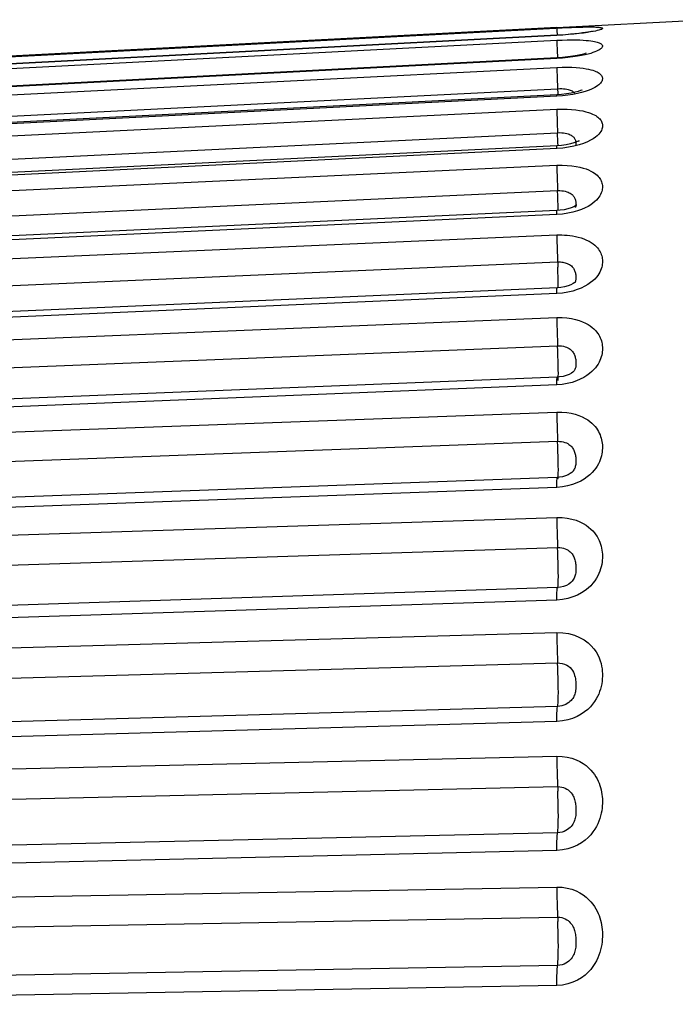
# Model space of a CAD drawing. Units: millimetres. Extents: x -89 to 767, y -135 to 626.
# Drawn here: x -85 to -81, y 291 to 297 of the extents above; entities that cross this region are included whole.
import ezdxf

# ---------------------------------------------------------------- set-up
doc = ezdxf.new("R2010")
doc.units = ezdxf.units.MM
doc.header["$LTSCALE"] = 30.734
doc.layers.get('0').update_dxf_attribs({"linetype": 'CONTINUOUS'})

msp = doc.modelspace()

# ---------------------------------------------------------------- linework, layer by layer
at = {"color": 7}
for p, q in [((-81.761, 296.4965), (-88.0352, 296.1677)), ((-81.761, 296.4965), (-80.876, 296.543)), ((-81.7609, 296.4495), (-88.0352, 296.1212)), ((-81.761, 296.4484), (-88.0352, 296.1201)), ((-81.761, 296.4484), (-81.7609, 296.4495)), ((-88.0352, 296.0953), (-81.761, 296.4193)), ((-81.761, 296.3099), (-88.0352, 295.9858)), ((-81.7608, 296.3139), (-88.0351, 295.9899)), ((-81.761, 296.3099), (-81.7608, 296.3139)), ((-81.7589, 296.3602), (-81.7568, 296.3141)), ((-88.0352, 295.9398), (-81.761, 296.2561)), ((-81.761, 296.0824), (-88.0352, 295.766)), ((-81.7606, 296.0914), (-88.0348, 295.7751)), ((-88.0306, 295.8121), (-81.7564, 296.1283)), ((-81.7203, 296.1278), (-81.7101, 296.1267)), ((-81.6644, 296.0932), (-81.6945, 296.0885)), ((-88.0352, 295.6996), (-81.761, 296.0047)), ((-88.0306, 295.5588), (-81.7564, 295.8638)), ((-81.754, 295.8058), (-81.7564, 295.8638)), ((-81.7603, 295.7843), (-88.0345, 295.4793)), ((-81.7338, 295.7864), (-81.7603, 295.7843)), ((-81.7532, 295.7849), (-81.754, 295.8058)), ((-81.6912, 295.7759), (-81.7254, 295.7713)), ((-81.6579, 295.7825), (-81.6912, 295.7759)), ((-81.6579, 295.802), (-81.679, 295.7959)), ((-81.761, 295.7685), (-88.0352, 295.4634)), ((-81.7254, 295.7713), (-81.761, 295.7685)), ((-88.0352, 295.3771), (-81.761, 295.6676)), ((-88.0306, 295.2249), (-81.7564, 295.5154)), ((-81.7531, 295.4283), (-81.754, 295.4556)), ((-81.7522, 295.3967), (-81.7531, 295.4283)), ((-81.761, 295.3717), (-88.0352, 295.0811)), ((-81.7599, 295.3961), (-88.0341, 295.1057)), ((-81.7267, 295.3746), (-81.761, 295.3717)), ((-81.7417, 295.3974), (-81.7599, 295.3961)), ((-81.6488, 295.4165), (-81.6497, 295.4144)), ((-88.0352, 294.976), (-81.761, 295.2487)), ((-88.0306, 294.814), (-81.7564, 295.0867)), ((-81.7524, 294.9709), (-81.7531, 294.9972)), ((-81.6522, 294.962), (-81.6523, 294.9619)), ((-81.761, 294.8963), (-88.0352, 294.6234)), ((-81.7593, 294.931), (-88.0336, 294.6583)), ((-81.727, 294.8992), (-81.761, 294.8963)), ((-81.6378, 294.9201), (-81.6652, 294.9114)), ((-88.0352, 294.5005), (-81.761, 294.7525)), ((-88.0306, 294.3305), (-81.7564, 294.5825)), ((-81.6563, 294.4323), (-81.6564, 294.432)), ((-81.7588, 294.394), (-88.033, 294.1421)), ((-81.761, 294.3474), (-88.0352, 294.0952)), ((-81.7287, 294.3502), (-81.761, 294.3474)), ((-88.0352, 293.956), (-81.761, 294.1845)), ((-88.0306, 293.7799), (-81.7564, 294.0084)), ((-81.6631, 293.8299), (-81.6634, 293.8296)), ((-81.7581, 293.7911), (-88.0323, 293.5627)), ((-81.761, 293.7311), (-88.0352, 293.5024)), ((-88.0352, 293.3484), (-81.761, 293.5509)), ((-88.0306, 293.168), (-81.7564, 293.3706)), ((-81.7573, 293.1289), (-88.0316, 292.9264)), ((-81.7555, 293.1263), (-81.7551, 293.1266)), ((-81.761, 293.0542), (-88.0352, 292.8515)), ((-88.0352, 292.6843), (-81.761, 292.8586)), ((-88.0306, 292.5017), (-81.7564, 292.6761)), ((-81.7564, 292.4146), (-88.0307, 292.2403)), ((-81.761, 292.3241), (-88.0352, 292.1496)), ((-81.7273, 292.3272), (-81.761, 292.3241)), ((-88.0352, 291.9711), (-81.761, 292.1152)), ((-88.0306, 291.7882), (-81.7564, 291.9325)), ((-81.7564, 291.6553), (-88.0307, 291.5112)), ((-81.761, 291.5487), (-88.0352, 291.4043)), ((-88.0352, 291.2165), (-81.761, 291.3289)), ((-88.0306, 291.0353), (-81.7564, 291.1479)), ((-81.7564, 290.8582), (-88.0307, 290.7458)), ((-81.761, 290.7366), (-88.0352, 290.6239))]:
    msp.add_line(p, q, dxfattribs=at)
for points in [[(-88.0352, 296.1641), (-81.7291, 296.494), (-81.6995, 296.4953), (-81.6718, 296.4965), (-81.6466, 296.4975)], [(-81.761, 296.4924), (-81.7609, 296.4885), (-81.7605, 296.4791), (-81.7591, 296.4496)], [(-81.6466, 296.4975), (-81.6243, 296.4982), (-81.6044, 296.4987), (-81.5868, 296.4991), (-81.5713, 296.4993), (-81.5577, 296.4993), (-81.546, 296.4992), (-81.5359, 296.4991), (-81.5273, 296.4988), (-81.5199, 296.4984), (-81.5135, 296.498), (-81.5079, 296.4975), (-81.5031, 296.497), (-81.4989, 296.4964), (-81.4954, 296.4957), (-81.4925, 296.4949), (-81.4902, 296.4941), (-81.4885, 296.4932), (-81.4873, 296.4923), (-81.4868, 296.4913), (-81.4867, 296.4903), (-81.4872, 296.4891), (-81.4884, 296.4879), (-81.4902, 296.4865), (-81.493, 296.485), (-81.4969, 296.4833), (-81.5021, 296.4815), (-81.5089, 296.4794), (-81.5175, 296.4771), (-81.5283, 296.4746), (-81.5416, 296.4719), (-81.5578, 296.469), (-81.5771, 296.4659), (-81.6002, 296.4627), (-81.627, 296.4594)], [(-81.627, 296.4594), (-81.6579, 296.4561), (-81.6912, 296.4531), (-81.7254, 296.4505), (-81.761, 296.4484)], [(-81.6796, 296.4552), (-81.7092, 296.4527), (-81.7409, 296.4506), (-81.7609, 296.4494)], [(-81.5501, 296.4729), (-81.5478, 296.4737), (-81.5486, 296.4734), (-81.5534, 296.4723), (-81.5617, 296.4705), (-81.5736, 296.4684), (-81.5886, 296.4659), (-81.6068, 296.4633), (-81.6281, 296.4606), (-81.6525, 296.4578), (-81.6796, 296.4552)], [(-81.761, 296.4193), (-81.7288, 296.4206), (-81.6988, 296.4215), (-81.6709, 296.4217), (-81.6455, 296.4215), (-81.6231, 296.4209), (-81.6032, 296.4199), (-81.5855, 296.4187), (-81.57, 296.4173), (-81.5565, 296.4157), (-81.5448, 296.414), (-81.5348, 296.4122), (-81.5262, 296.4104), (-81.5189, 296.4085), (-81.5126, 296.4065), (-81.507, 296.4045), (-81.5023, 296.4024), (-81.4982, 296.4002), (-81.4947, 296.3979), (-81.4919, 296.3955), (-81.4897, 296.3931), (-81.4882, 296.3906), (-81.4871, 296.388), (-81.4867, 296.3854), (-81.4868, 296.3827), (-81.4875, 296.3799), (-81.4888, 296.377), (-81.4909, 296.3739), (-81.4938, 296.3707), (-81.4975, 296.3673), (-81.5021, 296.3639), (-81.5076, 296.3604), (-81.5143, 296.3568), (-81.5223, 296.3531), (-81.532, 296.3491), (-81.5435, 296.345), (-81.5571, 296.3406), (-81.573, 296.3362), (-81.5915, 296.3317), (-81.6127, 296.3273), (-81.6368, 296.3229), (-81.6644, 296.3188)], [(-81.761, 296.4193), (-81.7609, 296.4122), (-81.7605, 296.3996), (-81.7589, 296.3602)], [(-81.6644, 296.3188), (-81.6945, 296.3151), (-81.7267, 296.3122), (-81.761, 296.3099)], [(-81.5846, 296.3418), (-81.5846, 296.3418), (-81.59, 296.3398), (-81.6013, 296.3364), (-81.6178, 296.3322), (-81.6393, 296.3277), (-81.665, 296.3234), (-81.6944, 296.3195), (-81.727, 296.3162), (-81.7608, 296.3139)], [(-81.761, 296.2561), (-81.7288, 296.2572), (-81.6988, 296.2574), (-81.6709, 296.2568), (-81.6455, 296.2554), (-81.6231, 296.2534), (-81.6032, 296.251), (-81.5855, 296.2483), (-81.57, 296.2453), (-81.5565, 296.2421), (-81.5448, 296.2387), (-81.5348, 296.2354), (-81.5262, 296.232), (-81.5189, 296.2286), (-81.5126, 296.2251), (-81.507, 296.2216), (-81.5023, 296.218), (-81.4982, 296.2142), (-81.4947, 296.2104), (-81.4919, 296.2065), (-81.4897, 296.2025), (-81.4882, 296.1984), (-81.4871, 296.1943), (-81.4867, 296.1901), (-81.4868, 296.1858), (-81.4875, 296.1814), (-81.4888, 296.1769), (-81.4909, 296.1721), (-81.4938, 296.1671), (-81.4975, 296.162), (-81.5021, 296.1569), (-81.5076, 296.1517), (-81.5143, 296.1464), (-81.5223, 296.1408), (-81.532, 296.1351), (-81.5435, 296.1291), (-81.5571, 296.1229), (-81.573, 296.1167), (-81.5915, 296.1105), (-81.6127, 296.1044), (-81.6368, 296.0986), (-81.6644, 296.0932)], [(-81.761, 296.2561), (-81.7609, 296.2458), (-81.7605, 296.2302), (-81.7598, 296.21), (-81.7589, 296.1858), (-81.7548, 296.0918)], [(-81.761, 296.0824), (-81.7609, 296.0896), (-81.7606, 296.0914)], [(-81.6945, 296.0885), (-81.7267, 296.0849), (-81.761, 296.0824)], [(-81.6747, 296.1016), (-81.7021, 296.097), (-81.7326, 296.0934), (-81.7606, 296.0914)], [(-81.7564, 296.1283), (-81.7436, 296.1286), (-81.7315, 296.1285), (-81.7203, 296.1278)], [(-81.7101, 296.1267), (-81.7011, 296.1253), (-81.6931, 296.1236), (-81.686, 296.1216), (-81.6798, 296.1194), (-81.6743, 296.1171), (-81.6696, 296.1146), (-81.6656, 296.1121), (-81.6621, 296.1095), (-81.6591, 296.1068)], [(-81.6099, 296.1207), (-81.6087, 296.1215), (-81.6113, 296.1201), (-81.6193, 296.1167), (-81.6327, 296.112), (-81.6512, 296.1068), (-81.6747, 296.1016)], [(-81.6591, 296.1068), (-81.6565, 296.1041), (-81.6542, 296.1012)], [(-81.761, 296.0047), (-81.7291, 296.0054), (-81.6995, 296.0051), (-81.6718, 296.0035), (-81.6466, 296.0011), (-81.6242, 295.9979), (-81.6044, 295.9941), (-81.5868, 295.99), (-81.5713, 295.9855), (-81.5577, 295.9807), (-81.546, 295.9759), (-81.5359, 295.971), (-81.5273, 295.9662), (-81.5199, 295.9613), (-81.5135, 295.9565), (-81.5079, 295.9515), (-81.5031, 295.9465), (-81.4989, 295.9414), (-81.4953, 295.9361), (-81.4924, 295.9307), (-81.4901, 295.9253), (-81.4885, 295.9198), (-81.4873, 295.9142), (-81.4868, 295.9087), (-81.4867, 295.903), (-81.4872, 295.8972), (-81.4884, 295.8912), (-81.4902, 295.8847), (-81.493, 295.8778), (-81.4969, 295.8705), (-81.5021, 295.8626), (-81.5089, 295.8544), (-81.5176, 295.8457), (-81.5284, 295.8367), (-81.5417, 295.8274), (-81.5578, 295.818), (-81.5771, 295.8086), (-81.6003, 295.7992), (-81.627, 295.7904), (-81.6579, 295.7825)], [(-81.761, 296.0046), (-81.7609, 295.9912), (-81.7605, 295.9728), (-81.7598, 295.9501), (-81.7589, 295.9239), (-81.7564, 295.8638)], [(-81.7564, 295.8638), (-81.7437, 295.8641), (-81.7318, 295.8637), (-81.7207, 295.8627), (-81.7106, 295.8611), (-81.7016, 295.8592), (-81.6936, 295.857), (-81.6866, 295.8544), (-81.6803, 295.8517), (-81.6748, 295.8487), (-81.6701, 295.8456), (-81.666, 295.8425), (-81.6625, 295.8392), (-81.6595, 295.8359), (-81.6569, 295.8326), (-81.6546, 295.8291)], [(-81.761, 295.7685), (-81.7609, 295.779), (-81.7605, 295.7839), (-81.7603, 295.7843)], [(-81.679, 295.7959), (-81.7048, 295.7905), (-81.7338, 295.7864)], [(-81.6297, 295.813), (-81.6275, 295.815), (-81.6272, 295.8153), (-81.6321, 295.8125), (-81.6423, 295.8078), (-81.6579, 295.802)], [(-81.6546, 295.8291), (-81.6526, 295.8255), (-81.6509, 295.8218), (-81.6494, 295.818), (-81.6482, 295.8142), (-81.6472, 295.8103), (-81.6465, 295.8065)], [(-81.6465, 295.8065), (-81.6461, 295.8029), (-81.6458, 295.7994), (-81.6458, 295.7961), (-81.646, 295.7929), (-81.6465, 295.7898), (-81.6473, 295.7869)], [(-81.761, 295.6676), (-81.7288, 295.6681), (-81.6989, 295.6672), (-81.6709, 295.6647), (-81.6455, 295.661), (-81.6231, 295.6565), (-81.6032, 295.6513), (-81.5855, 295.6456), (-81.57, 295.6395), (-81.5565, 295.6332), (-81.5448, 295.6267), (-81.5348, 295.6204), (-81.5262, 295.614), (-81.5189, 295.6077), (-81.5126, 295.6013), (-81.507, 295.5949), (-81.5023, 295.5884), (-81.4982, 295.5817), (-81.4947, 295.5749), (-81.4919, 295.568), (-81.4897, 295.5611), (-81.4882, 295.554), (-81.4871, 295.547), (-81.4867, 295.5398), (-81.4868, 295.5326), (-81.4875, 295.5251), (-81.4888, 295.5174), (-81.4909, 295.5094), (-81.4938, 295.5012), (-81.4975, 295.4928), (-81.5021, 295.4844), (-81.5076, 295.4759), (-81.5143, 295.4673), (-81.5223, 295.4584), (-81.532, 295.4493), (-81.5435, 295.4399), (-81.5571, 295.4303), (-81.573, 295.4207), (-81.5915, 295.4112), (-81.6127, 295.402), (-81.6368, 295.3935), (-81.6644, 295.3857)], [(-81.761, 295.6676), (-81.7609, 295.6512), (-81.7605, 295.6302), (-81.7598, 295.6053), (-81.7589, 295.5773), (-81.7577, 295.547), (-81.7564, 295.5154)], [(-81.7564, 295.5154), (-81.7436, 295.5155), (-81.7315, 295.5149), (-81.7203, 295.5134), (-81.7101, 295.5114), (-81.7011, 295.509), (-81.6931, 295.5061), (-81.686, 295.5029), (-81.6798, 295.4995), (-81.6743, 295.4959), (-81.6696, 295.4921), (-81.6656, 295.4883), (-81.6621, 295.4844), (-81.6591, 295.4804), (-81.6565, 295.4764), (-81.6542, 295.4722), (-81.6523, 295.4679)], [(-81.754, 295.4556), (-81.7551, 295.4849), (-81.7564, 295.5154)], [(-81.641, 295.4279), (-81.6403, 295.4286), (-81.642, 295.4273), (-81.6483, 295.4233), (-81.6592, 295.4178)], [(-81.6523, 295.4679), (-81.6506, 295.4634), (-81.6491, 295.4589), (-81.648, 295.4542), (-81.6471, 295.4495), (-81.6464, 295.4449), (-81.646, 295.4404), (-81.6458, 295.4361), (-81.6458, 295.4319), (-81.6461, 295.4278)], [(-81.6461, 295.4278), (-81.6467, 295.4239), (-81.6476, 295.4201), (-81.6488, 295.4165)], [(-81.761, 295.3717), (-81.7609, 295.3853), (-81.7605, 295.3935), (-81.7599, 295.3961)], [(-81.6939, 295.4058), (-81.7165, 295.4009), (-81.7417, 295.3974)], [(-81.6644, 295.3857), (-81.6945, 295.3792), (-81.7267, 295.3746)], [(-81.6592, 295.4178), (-81.6746, 295.4117), (-81.6939, 295.4058)], [(-81.761, 295.2487), (-81.7455, 295.2491), (-81.7301, 295.2491), (-81.7148, 295.2485), (-81.6993, 295.2474), (-81.6831, 295.2457), (-81.6665, 295.2433), (-81.6493, 295.2401), (-81.632, 295.236), (-81.6147, 295.2309), (-81.5979, 295.225), (-81.5819, 295.2182), (-81.5671, 295.2108), (-81.5539, 295.203), (-81.5423, 295.1949), (-81.5325, 295.187), (-81.5242, 295.1791), (-81.517, 295.1713), (-81.5109, 295.1636), (-81.5056, 295.1559), (-81.5011, 295.148), (-81.4972, 295.14), (-81.494, 295.1319), (-81.4913, 295.1237), (-81.4893, 295.1154), (-81.4879, 295.1071), (-81.487, 295.0987), (-81.4867, 295.0902), (-81.4869, 295.0817), (-81.4877, 295.0728), (-81.4891, 295.0638), (-81.4913, 295.0543), (-81.4943, 295.0446), (-81.4981, 295.0348), (-81.5028, 295.025), (-81.5084, 295.0151), (-81.5151, 295.0051), (-81.5232, 294.9947), (-81.533, 294.9841), (-81.5446, 294.9731), (-81.5582, 294.9621), (-81.5742, 294.951), (-81.5926, 294.9402), (-81.6138, 294.9298), (-81.6378, 294.9201)], [(-81.761, 295.2487), (-81.7609, 295.2295), (-81.7605, 295.2061), (-81.7598, 295.1793), (-81.7589, 295.1498), (-81.7577, 295.1186), (-81.7551, 295.0559)], [(-81.7564, 295.0867), (-81.7502, 295.0869), (-81.7441, 295.0868), (-81.7379, 295.0865), (-81.7317, 295.0859), (-81.7253, 295.085), (-81.7186, 295.0837), (-81.7117, 295.0821), (-81.7047, 295.08), (-81.6978, 295.0774), (-81.691, 295.0743), (-81.6846, 295.0707), (-81.6786, 295.0667), (-81.6733, 295.0625), (-81.6686, 295.058), (-81.6647, 295.0535), (-81.6612, 295.0489), (-81.6583, 295.0443), (-81.6558, 295.0396), (-81.6537, 295.0348), (-81.6518, 295.0298), (-81.6502, 295.0247), (-81.6488, 295.0195), (-81.6477, 295.0142), (-81.6469, 295.0089), (-81.6463, 295.0036), (-81.6459, 294.9984), (-81.6458, 294.9933), (-81.6459, 294.9884), (-81.6462, 294.9835), (-81.6468, 294.9788), (-81.6477, 294.9742), (-81.649, 294.9698), (-81.6506, 294.9655), (-81.6522, 294.962)], [(-81.7531, 294.9972), (-81.754, 295.0258), (-81.7551, 295.0559)], [(-81.662, 294.9565), (-81.6757, 294.9494), (-81.6935, 294.9426), (-81.7145, 294.9368), (-81.7375, 294.9329), (-81.7593, 294.931)], [(-81.7519, 294.9316), (-81.752, 294.9478), (-81.7524, 294.9709)], [(-81.6516, 294.9631), (-81.651, 294.9641), (-81.6503, 294.9651), (-81.6534, 294.9623), (-81.662, 294.9565)], [(-81.761, 294.8963), (-81.7609, 294.9128), (-81.7605, 294.9242), (-81.7598, 294.9301), (-81.7593, 294.931)], [(-81.6652, 294.9114), (-81.6952, 294.9042), (-81.727, 294.8992)], [(-81.761, 294.7525), (-81.7609, 294.7308), (-81.7605, 294.7052), (-81.7598, 294.6767), (-81.7589, 294.6461), (-81.7577, 294.6144), (-81.7564, 294.5825)], [(-81.761, 294.7525), (-81.7297, 294.7525), (-81.7004, 294.7505), (-81.6732, 294.7465), (-81.6482, 294.7411), (-81.6261, 294.7345), (-81.6064, 294.7271), (-81.5888, 294.719), (-81.5733, 294.7104), (-81.5597, 294.7016), (-81.5479, 294.6926), (-81.5377, 294.6837), (-81.529, 294.6748), (-81.5215, 294.6661), (-81.515, 294.6574), (-81.5093, 294.6487), (-81.5044, 294.6399), (-81.5001, 294.6309), (-81.4964, 294.6218), (-81.4933, 294.6126), (-81.4909, 294.6032), (-81.489, 294.5938), (-81.4877, 294.5843), (-81.4869, 294.5749), (-81.4867, 294.5656)], [(-81.7524, 294.4637), (-81.7531, 294.4916), (-81.754, 294.5212), (-81.7551, 294.5518), (-81.7564, 294.5825)], [(-81.7564, 294.5825), (-81.7439, 294.5825), (-81.7322, 294.5814), (-81.7212, 294.5795), (-81.7112, 294.5768), (-81.7024, 294.5736), (-81.6944, 294.5699), (-81.6874, 294.5658), (-81.6811, 294.5614), (-81.6756, 294.5568), (-81.6709, 294.5521), (-81.6668, 294.5473), (-81.6632, 294.5424), (-81.6601, 294.5375), (-81.6575, 294.5325), (-81.6552, 294.5274), (-81.6531, 294.5222), (-81.6514, 294.5167), (-81.6498, 294.5111), (-81.6486, 294.5053), (-81.6475, 294.4994), (-81.6468, 294.4935), (-81.6462, 294.4876), (-81.6459, 294.4819), (-81.6458, 294.4763)], [(-81.4867, 294.5656), (-81.4869, 294.5562), (-81.4877, 294.5465), (-81.4891, 294.5365), (-81.4911, 294.5262), (-81.4939, 294.5157), (-81.4974, 294.505), (-81.5016, 294.4944), (-81.5067, 294.4838), (-81.5127, 294.473), (-81.5199, 294.4621), (-81.5285, 294.4507), (-81.5387, 294.4391), (-81.5506, 294.4272), (-81.5645, 294.4154), (-81.5805, 294.4036), (-81.5988, 294.3922), (-81.6197, 294.3813), (-81.6431, 294.3713), (-81.6695, 294.3624)], [(-81.6458, 294.4763), (-81.6459, 294.4709), (-81.6462, 294.4656), (-81.6468, 294.4603), (-81.6476, 294.4551), (-81.6488, 294.45), (-81.6503, 294.4452), (-81.652, 294.4406), (-81.6541, 294.4361), (-81.6563, 294.4323)], [(-81.7518, 294.4168), (-81.752, 294.4386), (-81.7524, 294.4637)], [(-81.7524, 294.386), (-81.752, 294.3991), (-81.7518, 294.4168)], [(-81.6564, 294.432), (-81.6566, 294.4318), (-81.6587, 294.4292), (-81.6639, 294.4243), (-81.6734, 294.4176), (-81.6869, 294.4104)], [(-81.761, 294.3474), (-81.7609, 294.3667), (-81.7605, 294.3811), (-81.7598, 294.3903), (-81.7589, 294.394), (-81.7588, 294.394)], [(-81.6869, 294.4104), (-81.704, 294.4037), (-81.7236, 294.3984), (-81.7448, 294.3951), (-81.7588, 294.394)], [(-81.754, 294.3747), (-81.7531, 294.3777), (-81.7524, 294.386)], [(-81.6695, 294.3624), (-81.6983, 294.3551), (-81.7287, 294.3502)], [(-81.761, 294.1845), (-81.7609, 294.1604), (-81.7605, 294.133), (-81.7598, 294.1032), (-81.7589, 294.0718), (-81.7577, 294.0399), (-81.7564, 294.0084)], [(-81.761, 294.1845), (-81.7303, 294.1842), (-81.7015, 294.1818), (-81.6745, 294.1773), (-81.6498, 294.171), (-81.6279, 294.1637), (-81.6083, 294.1553), (-81.5908, 294.1463), (-81.5753, 294.1367), (-81.5617, 294.1268), (-81.5498, 294.1168), (-81.5395, 294.1068), (-81.5306, 294.0969), (-81.523, 294.0872), (-81.5164, 294.0775), (-81.5107, 294.0679), (-81.5056, 294.0582), (-81.5012, 294.0483), (-81.4974, 294.0382), (-81.4943, 294.0281), (-81.4917, 294.0178), (-81.4896, 294.0074), (-81.4881, 293.997), (-81.4872, 293.9866), (-81.4867, 293.9761), (-81.4868, 293.9655), (-81.4874, 293.9547), (-81.4885, 293.9436), (-81.4903, 293.9322), (-81.4929, 293.9203), (-81.4962, 293.9083), (-81.5002, 293.8962), (-81.5052, 293.8842), (-81.511, 293.8721), (-81.5179, 293.8599), (-81.5263, 293.8472), (-81.5362, 293.8342), (-81.5479, 293.8209), (-81.5617, 293.8076), (-81.5775, 293.7944), (-81.5957, 293.7816), (-81.6164, 293.7694), (-81.6398, 293.7581), (-81.6665, 293.748)], [(-81.752, 293.861), (-81.7524, 293.8879), (-81.7531, 293.9169), (-81.754, 293.9473), (-81.7551, 293.9781), (-81.7564, 294.0084)], [(-81.7564, 294.0084), (-81.7441, 294.0082), (-81.7326, 294.0071), (-81.7218, 294.0049), (-81.7119, 294.0019), (-81.7031, 293.9984), (-81.6952, 293.9944), (-81.6882, 293.99), (-81.6819, 293.9853), (-81.6764, 293.9803), (-81.6716, 293.9752), (-81.6675, 293.97), (-81.6639, 293.9648), (-81.6608, 293.9595), (-81.6581, 293.9542), (-81.6557, 293.9487), (-81.6537, 293.9431), (-81.6518, 293.9373), (-81.6503, 293.9313), (-81.649, 293.9252), (-81.6479, 293.9189), (-81.647, 293.9125), (-81.6464, 293.9061), (-81.646, 293.8998), (-81.6458, 293.8935), (-81.6458, 293.8873), (-81.6461, 293.8812), (-81.6465, 293.8751), (-81.6473, 293.8691), (-81.6484, 293.8632), (-81.6497, 293.8574), (-81.6514, 293.8519), (-81.6535, 293.8466)], [(-81.6634, 293.8296), (-81.6653, 293.8271), (-81.6715, 293.8211), (-81.6808, 293.814), (-81.6933, 293.8068), (-81.7087, 293.8004), (-81.7263, 293.7953), (-81.745, 293.7921), (-81.7581, 293.7911)], [(-81.752, 293.8169), (-81.7518, 293.8371), (-81.752, 293.861)], [(-81.6535, 293.8466), (-81.6559, 293.8415), (-81.6587, 293.8364), (-81.6621, 293.8313), (-81.6631, 293.8299)], [(-81.761, 293.7311), (-81.7609, 293.753), (-81.7605, 293.7703), (-81.7598, 293.7827), (-81.7589, 293.7896), (-81.7581, 293.7911)], [(-81.7547, 293.7821), (-81.754, 293.7833), (-81.7531, 293.7896)], [(-81.7531, 293.7896), (-81.7524, 293.8009), (-81.752, 293.8169)], [(-81.6665, 293.748), (-81.6958, 293.7398), (-81.7273, 293.7342), (-81.761, 293.7311)], [(-81.761, 293.5509), (-81.7609, 293.5248), (-81.7605, 293.4958), (-81.7598, 293.4649), (-81.7589, 293.4331), (-81.7577, 293.4013), (-81.7564, 293.3706)], [(-81.761, 293.5509), (-81.7288, 293.5502), (-81.6988, 293.5471), (-81.6709, 293.5413), (-81.6455, 293.5337), (-81.6231, 293.5247), (-81.6032, 293.5147), (-81.5855, 293.5039), (-81.57, 293.4926), (-81.5565, 293.481), (-81.5448, 293.4694), (-81.5348, 293.4579), (-81.5262, 293.4465), (-81.5189, 293.4353), (-81.5126, 293.4242), (-81.507, 293.413), (-81.5023, 293.4017), (-81.4982, 293.3901), (-81.4947, 293.3784), (-81.4919, 293.3666), (-81.4897, 293.3547), (-81.4882, 293.3428), (-81.4871, 293.3308), (-81.4867, 293.3188), (-81.4868, 293.3066), (-81.4875, 293.2941), (-81.4888, 293.2814), (-81.4909, 293.2681), (-81.4938, 293.2545), (-81.4975, 293.2408), (-81.5021, 293.227), (-81.5076, 293.2133), (-81.5143, 293.1994), (-81.5223, 293.1852), (-81.532, 293.1706), (-81.5435, 293.1556), (-81.5571, 293.1405), (-81.5731, 293.1255), (-81.5915, 293.1109), (-81.6127, 293.097)], [(-81.7551, 293.1266), (-81.754, 293.1308), (-81.7531, 293.1401), (-81.7524, 293.1543), (-81.752, 293.173), (-81.7518, 293.1956), (-81.752, 293.2214), (-81.7524, 293.2497), (-81.7531, 293.2796), (-81.754, 293.3104), (-81.7551, 293.341), (-81.7564, 293.3706)], [(-81.7564, 293.3706), (-81.7436, 293.3703), (-81.7315, 293.3688), (-81.7203, 293.3661), (-81.7101, 293.3626), (-81.7011, 293.3584), (-81.6931, 293.3537), (-81.686, 293.3485), (-81.6798, 293.3431), (-81.6743, 293.3374), (-81.6696, 293.3315), (-81.6656, 293.3257), (-81.6621, 293.3197), (-81.6591, 293.3138), (-81.6565, 293.3077), (-81.6542, 293.3015), (-81.6523, 293.295), (-81.6506, 293.2883), (-81.6491, 293.2814), (-81.648, 293.2743), (-81.6471, 293.2672), (-81.6464, 293.2599), (-81.646, 293.2527), (-81.6458, 293.2455), (-81.6458, 293.2384), (-81.6461, 293.2314), (-81.6467, 293.2244), (-81.6476, 293.2174), (-81.6488, 293.2105), (-81.6503, 293.2039), (-81.6522, 293.1975), (-81.6545, 293.1914), (-81.6572, 293.1853), (-81.6605, 293.1793), (-81.6644, 293.1733), (-81.6691, 293.1673), (-81.6746, 293.1613), (-81.6764, 293.1594)], [(-81.761, 293.0542), (-81.7609, 293.0784), (-81.7605, 293.0984), (-81.7598, 293.1138), (-81.7589, 293.124), (-81.7577, 293.1286), (-81.7573, 293.1289)], [(-81.6764, 293.1594), (-81.6884, 293.1499), (-81.7029, 293.1417), (-81.7202, 293.1351), (-81.7392, 293.1307), (-81.7573, 293.1289)], [(-81.6127, 293.097), (-81.6368, 293.0841), (-81.6644, 293.0727), (-81.6946, 293.0635), (-81.7267, 293.0574), (-81.761, 293.0542)], [(-81.761, 292.8586), (-81.7609, 292.8307), (-81.7605, 292.8005), (-81.7598, 292.7689), (-81.7589, 292.737), (-81.7577, 292.7057), (-81.7564, 292.6761)], [(-81.761, 292.8586), (-81.7247, 292.8574), (-81.6898, 292.8522), (-81.6555, 292.8426), (-81.6239, 292.8296), (-81.5967, 292.8142), (-81.5734, 292.797), (-81.5541, 292.7792), (-81.5382, 292.7608), (-81.5252, 292.7424), (-81.5147, 292.7241), (-81.5064, 292.7061), (-81.4999, 292.6887), (-81.4951, 292.672), (-81.4916, 292.6561), (-81.4892, 292.641), (-81.4876, 292.6262), (-81.4868, 292.6115), (-81.4867, 292.5966), (-81.4874, 292.5812), (-81.4889, 292.5656), (-81.4913, 292.5497), (-81.4945, 292.534), (-81.4986, 292.5187), (-81.5035, 292.5037), (-81.5092, 292.4891), (-81.5161, 292.4745), (-81.5242, 292.4594), (-81.534, 292.4441), (-81.5457, 292.4284), (-81.5594, 292.4126), (-81.5754, 292.397), (-81.5938, 292.3819), (-81.6149, 292.3674), (-81.6388, 292.3542), (-81.666, 292.3426), (-81.6957, 292.3332), (-81.7273, 292.3272)], [(-81.7524, 292.4535), (-81.752, 292.4746), (-81.7518, 292.4992), (-81.752, 292.5267), (-81.7524, 292.5561), (-81.7531, 292.5866), (-81.754, 292.6174), (-81.7551, 292.6475), (-81.7564, 292.6761)], [(-81.7564, 292.6761), (-81.742, 292.6756), (-81.7279, 292.6732), (-81.7141, 292.6688), (-81.7014, 292.6629), (-81.6905, 292.6557), (-81.6811, 292.6477), (-81.6734, 292.6391), (-81.6669, 292.63), (-81.6616, 292.6206), (-81.6574, 292.611), (-81.654, 292.6013), (-81.6513, 292.5915), (-81.6493, 292.5819), (-81.6479, 292.5726), (-81.6468, 292.5636), (-81.6462, 292.5547), (-81.6458, 292.5459), (-81.6458, 292.5372), (-81.6461, 292.5283), (-81.6467, 292.5197), (-81.6477, 292.5112), (-81.6491, 292.5032), (-81.6507, 292.4957), (-81.6528, 292.4886), (-81.6551, 292.482), (-81.6579, 292.4755), (-81.6613, 292.4691), (-81.6653, 292.4626), (-81.67, 292.4561), (-81.6755, 292.4497), (-81.682, 292.4434), (-81.6894, 292.4374), (-81.6979, 292.4317), (-81.7075, 292.4264), (-81.7126, 292.4241)], [(-81.761, 292.3241), (-81.7609, 292.3503), (-81.7605, 292.3728), (-81.7598, 292.391), (-81.7589, 292.4043), (-81.7577, 292.4123), (-81.7564, 292.4146)], [(-81.7564, 292.4146), (-81.7551, 292.4168), (-81.754, 292.4241), (-81.7531, 292.4365), (-81.7524, 292.4535)], [(-81.7126, 292.4241), (-81.7183, 292.4218), (-81.7303, 292.4182), (-81.743, 292.4157), (-81.7564, 292.4146)], [(-81.761, 292.1152), (-81.7609, 292.0858), (-81.7605, 292.0547), (-81.7598, 292.0228), (-81.7589, 291.9911), (-81.7577, 291.9607), (-81.7551, 291.9053)], [(-81.761, 292.1152), (-81.7288, 292.1139), (-81.6988, 292.1099), (-81.6709, 292.1029), (-81.6455, 292.0937), (-81.6231, 292.0831), (-81.6032, 292.0712), (-81.5855, 292.0586), (-81.57, 292.0454), (-81.5565, 292.0319), (-81.5448, 292.0183), (-81.5348, 292.005), (-81.5262, 291.9918), (-81.5189, 291.9789), (-81.5126, 291.966), (-81.507, 291.9531), (-81.5023, 291.94), (-81.4982, 291.9267), (-81.4947, 291.9133), (-81.4919, 291.8998), (-81.4897, 291.8861), (-81.4882, 291.8725), (-81.4871, 291.8588), (-81.4867, 291.8451), (-81.4868, 291.8312), (-81.4875, 291.817), (-81.4888, 291.8025), (-81.4909, 291.7874), (-81.4938, 291.772), (-81.4975, 291.7565), (-81.5021, 291.7409), (-81.5076, 291.7253), (-81.5143, 291.7097), (-81.5223, 291.6936), (-81.532, 291.6772), (-81.5435, 291.6604), (-81.5571, 291.6435), (-81.573, 291.6268), (-81.5915, 291.6105), (-81.6127, 291.595), (-81.6368, 291.5808), (-81.6644, 291.5683), (-81.6945, 291.5583), (-81.7267, 291.5519), (-81.761, 291.5487)], [(-81.7564, 291.9325), (-81.7436, 291.932), (-81.7315, 291.9301), (-81.7203, 291.927), (-81.7101, 291.9229), (-81.7011, 291.9181), (-81.6931, 291.9128), (-81.686, 291.9069), (-81.6798, 291.9008), (-81.6743, 291.8944), (-81.6696, 291.8879), (-81.6656, 291.8814), (-81.6621, 291.8748), (-81.6591, 291.8682), (-81.6565, 291.8615), (-81.6542, 291.8547), (-81.6523, 291.8475), (-81.6506, 291.8401), (-81.6491, 291.8325), (-81.648, 291.8246), (-81.6471, 291.8166), (-81.6464, 291.8085), (-81.646, 291.8004), (-81.6458, 291.7923), (-81.6458, 291.7842), (-81.6461, 291.776), (-81.6467, 291.7679), (-81.6476, 291.7598), (-81.6488, 291.7517), (-81.6503, 291.7439), (-81.6522, 291.7363), (-81.6545, 291.729), (-81.6572, 291.7219), (-81.6605, 291.7148), (-81.6644, 291.7077), (-81.6691, 291.7006), (-81.6746, 291.6935), (-81.681, 291.6867), (-81.6884, 291.68), (-81.697, 291.6738), (-81.7066, 291.6681), (-81.7177, 291.6631), (-81.7298, 291.6591), (-81.7427, 291.6565), (-81.7564, 291.6553)], [(-81.7577, 291.6497), (-81.7551, 291.6607), (-81.754, 291.6712), (-81.7531, 291.6864), (-81.7524, 291.706), (-81.752, 291.7293), (-81.7518, 291.7558), (-81.752, 291.7845), (-81.7524, 291.8147), (-81.7531, 291.8455), (-81.754, 291.876), (-81.7551, 291.9053)], [(-81.761, 291.5487), (-81.7609, 291.5767), (-81.7605, 291.6015), (-81.7598, 291.6223), (-81.7589, 291.6386), (-81.7577, 291.6497)], [(-81.761, 291.3289), (-81.7609, 291.2983), (-81.7605, 291.2666), (-81.7598, 291.2348), (-81.7589, 291.2037), (-81.7577, 291.1744), (-81.7551, 291.1224)], [(-81.761, 291.3289), (-81.7288, 291.3273), (-81.6988, 291.3229), (-81.6709, 291.3154), (-81.6455, 291.3056), (-81.6231, 291.2943), (-81.6032, 291.2817), (-81.5855, 291.2683), (-81.57, 291.2544), (-81.5565, 291.2401), (-81.5448, 291.2258), (-81.5348, 291.2118), (-81.5262, 291.1979), (-81.5189, 291.1843), (-81.5126, 291.1708), (-81.507, 291.1572), (-81.5023, 291.1435), (-81.4982, 291.1296), (-81.4947, 291.1155), (-81.4919, 291.1013), (-81.4897, 291.087), (-81.4882, 291.0728), (-81.4871, 291.0584), (-81.4867, 291.0441), (-81.4868, 291.0296), (-81.4875, 291.0148), (-81.4888, 290.9996), (-81.4909, 290.9838), (-81.4938, 290.9678), (-81.4975, 290.9516), (-81.5021, 290.9353), (-81.5076, 290.9191), (-81.5143, 290.9028), (-81.5223, 290.8861), (-81.532, 290.8691), (-81.5435, 290.8516), (-81.5571, 290.8341), (-81.573, 290.8167), (-81.5915, 290.7999), (-81.6127, 290.7839), (-81.6368, 290.7692), (-81.6644, 290.7564), (-81.6945, 290.7461), (-81.7267, 290.7397), (-81.761, 290.7366)], [(-81.7577, 290.8493), (-81.7551, 290.8667), (-81.754, 290.8801), (-81.7531, 290.8981), (-81.7524, 290.92), (-81.752, 290.9454), (-81.7518, 290.9733), (-81.752, 291.0031), (-81.7524, 291.0337), (-81.7531, 291.0645), (-81.754, 291.0943), (-81.7551, 291.1224)], [(-81.7564, 291.1479), (-81.7436, 291.1473), (-81.7315, 291.1453), (-81.7203, 291.142), (-81.7101, 291.1377), (-81.7011, 291.1327), (-81.6931, 291.1271), (-81.686, 291.1211), (-81.6798, 291.1147), (-81.6743, 291.1081), (-81.6696, 291.1014), (-81.6656, 291.0946), (-81.6621, 291.0878), (-81.6591, 291.081), (-81.6565, 291.0741), (-81.6542, 291.067), (-81.6523, 291.0597), (-81.6506, 291.052), (-81.6491, 291.0442), (-81.648, 291.036), (-81.6471, 291.0278), (-81.6464, 291.0194), (-81.646, 291.0109), (-81.6458, 291.0024), (-81.6458, 290.9939), (-81.6461, 290.9854), (-81.6467, 290.9769), (-81.6476, 290.9682), (-81.6488, 290.9597), (-81.6503, 290.9514), (-81.6522, 290.9434), (-81.6545, 290.9357), (-81.6572, 290.9281), (-81.6605, 290.9205), (-81.6644, 290.913), (-81.6691, 290.9055), (-81.6746, 290.8981), (-81.681, 290.8908), (-81.6884, 290.8838), (-81.697, 290.8773), (-81.7066, 290.8713), (-81.7177, 290.8661), (-81.7298, 290.862), (-81.7427, 290.8593), (-81.7564, 290.8582)], [(-81.761, 290.7366), (-81.7609, 290.766), (-81.7605, 290.7928), (-81.7598, 290.8161), (-81.7589, 290.8351), (-81.7577, 290.8493)]]:
    msp.add_lwpolyline(points, dxfattribs=at)

doc.saveas('drawing.dxf')
